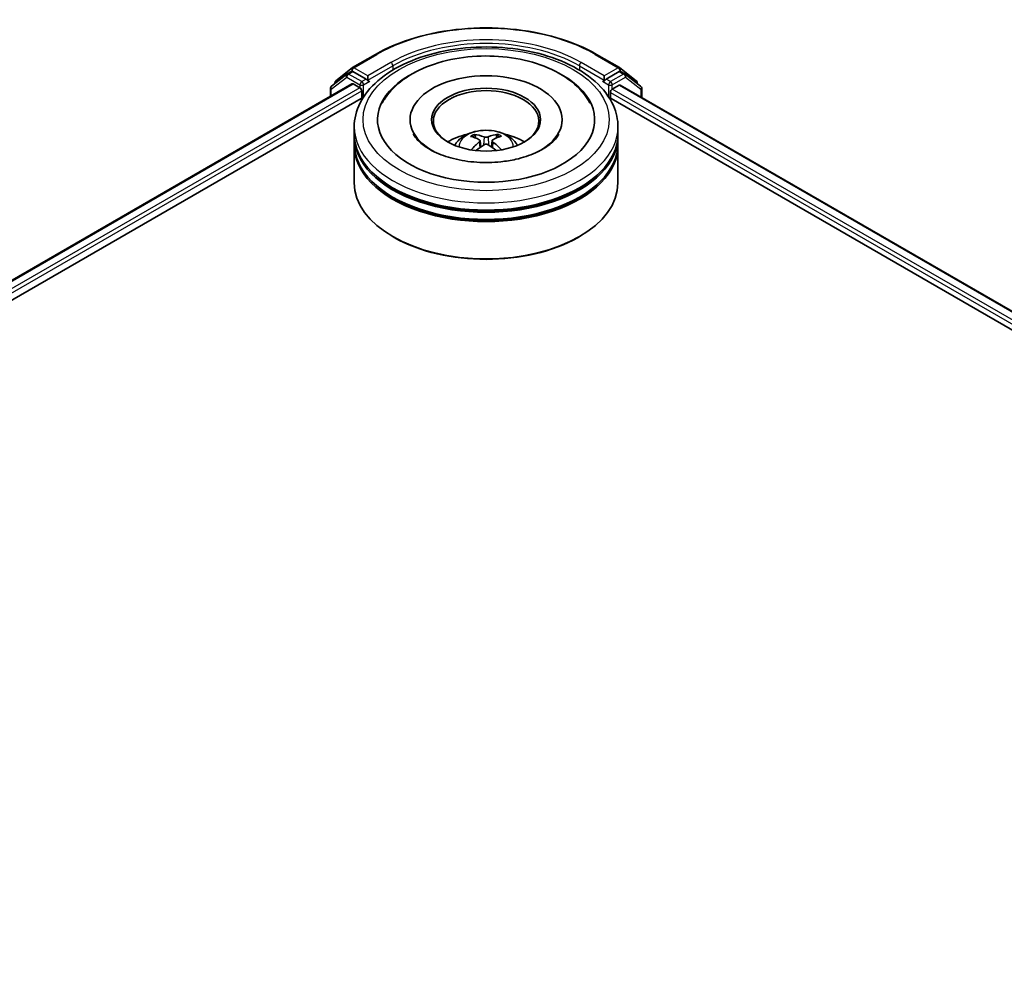
# Model space of a CAD drawing. Units: millimetres. Extents: x 36 to 7525, y 20 to 1285.
# Drawn here: x 397 to 448, y 502 to 552 of the extents above; entities that cross this region are included whole.
import ezdxf

# ---------------------------------------------------------------- set-up
doc = ezdxf.new("R2010")
doc.units = ezdxf.units.MM
doc.header["$LTSCALE"] = 2.5
doc.layers.add('Visible (ISO)', color=7, linetype='Continuous', lineweight=35)
doc.layers.add('Visible Narrow (ISO)', color=7, linetype='Continuous', lineweight=25)

msp = doc.modelspace()

# ---------------------------------------------------------------- linework, layer by layer
at = {"layer": 'Visible (ISO)'}
for p, q in [((414.2391, 549.792), (415.4284, 550.4786)), ((426.8534, 550.4786), (428.0427, 549.792)), ((413.9464, 549.4586), (413.1501, 548.8346)), ((413.375, 549.1167), (414.2232, 549.7813)), ((413.9624, 549.4694), (414.1874, 549.5993)), ((414.9376, 549.1987), (414.2555, 549.5925)), ((415.0341, 549.143), (415.0341, 549.3657)), ((427.2477, 549.3657), (427.2477, 549.143)), ((428.0263, 549.5925), (427.3441, 549.1987)), ((428.0586, 549.7813), (428.9067, 549.1167)), ((428.3194, 549.4694), (428.0944, 549.5993)), ((429.1317, 548.8346), (428.3353, 549.4586)), ((334.0512, 502.6784), (414.2075, 548.9567)), ((413.3228, 548.9699), (413.3228, 549.0094)), ((414.2757, 548.9499), (414.6162, 548.7533)), ((415.0581, 549.083), (415.0623, 549.0806)), ((427.2195, 549.0806), (427.2237, 549.083)), ((427.6656, 548.6791), (428.0211, 548.8844)), ((428.0666, 548.8889), (492.0974, 511.9207)), ((428.959, 549.0094), (428.959, 548.9699)), ((341.3145, 505.8387), (414.7992, 548.2652)), ((413.0978, 548.7273), (413.0978, 548.316)), ((414.7127, 548.5863), (414.7127, 548.2152)), ((427.4826, 548.2652), (484.8967, 515.1171)), ((427.5691, 548.2152), (427.5691, 548.5121)), ((429.184, 548.2438), (429.184, 548.7273)), ((414.3227, 546.3595), (414.3227, 546.7306)), ((417.2091, 547.1018), (417.2091, 547.0127)), ((425.0727, 547.1018), (425.0727, 547.0127)), ((427.9591, 546.3595), (427.9591, 546.7306)), ((414.3227, 545.877), (414.3227, 546.2482)), ((420.609, 546.1478), (420.5675, 546.2884)), ((421.7056, 546.2922), (421.6641, 546.1492)), ((427.9591, 545.877), (427.9591, 546.2482)), ((414.3227, 543.8358), (414.3227, 545.7657)), ((420.8284, 546.0158), (420.864, 545.6845)), ((421.4534, 546.0189), (421.4181, 545.6903)), ((427.9591, 543.8358), (427.9591, 545.7657)), ((416.384, 541.0152), (416.3197, 541.0523)), ((425.8978, 541.0152), (425.9621, 541.0523))]:
    msp.add_line(p, q, dxfattribs=at)
for centre, start, end in [((414.3073, 549.6739), 120, 128.08036), ((427.9745, 549.6739), 51.91964, 60), ((414.0305, 549.3513), 120, 128.08036), ((428.2512, 549.3513), 51.91964, 60), ((413.2342, 548.7273), 128.08036, 180), ((413.4591, 549.0094), 128.08036, 180), ((428.8226, 549.0094), 0, 51.91964), ((429.0476, 548.7273), 0, 51.91964)]:
    msp.add_arc(centre, 0.1364, start, end, dxfattribs=at)
for centre, major_axis, ratio, start_param, end_param in [((414.2555, 549.4812), (-0.0682, 0.1181), 0.5773503, 5.4977871, 6.2831853), ((421.1409, 547.1018), (5.6136, 0), 0.5773503, 2.2877064, 7.1370716), ((421.1409, 547.1018), (3.9318, 0), 0.5773503, 5.4710656, 10.2368977), ((428.0263, 549.4812), (0.0682, 0.1181), 0.5773503, 0, 0.7853982), ((414.2757, 548.8386), (-0.0682, 0.1181), 0.5773503, 5.4977871, 6.2831853), ((415.1305, 549.1987), (-0.0682, -0.1181), 0.5773503, 5.4977871, 7.0685835), ((427.1513, 549.1987), (0.0682, -0.1181), 0.5773503, 5.4977871, 7.0685835), ((428.0211, 548.8102), (0.0455, 0.0787), 0.5773503, 0, 0.7853982), ((414.6162, 548.642), (-0.0682, 0.1181), 0.5773503, 3.9269908, 5.4977871), ((421.1409, 547.0275), (-2.7273, 0), 0.5773503, 2.3727253, 7.0520527), ((427.6656, 548.5678), (-0.0682, -0.1181), 0.5773503, 3.9269908, 5.4977871), ((421.1409, 546.2482), (6.8182, 0), 0.5773503, 3.12745, 6.2973279), ((421.1409, 546.3595), (-6.8182, 0), 0.5773503, 0, 3.1415927), ((421.1409, 544.875), (-2.7273, 0), 0.5773503, 5.0762837, 5.5305884), ((421.1878, 543.6424), (1.5635, -2.5061), 0.49812, 2.4448821, 2.6838664), ((421.0986, 543.5903), (-1.4034, 2.5992), 0.6573259, 5.6230443, 5.8620286), ((421.1837, 543.5906), (-1.3759, -2.6138), 0.6509997, 3.5568534, 3.7958377), ((421.0935, 543.6421), (1.5395, 2.5209), 0.4911099, 0.4519977, 0.6909819), ((421.1409, 544.875), (-2.7273, 0), 0.5773503, 3.8941895, 4.3484943), ((421.1409, 545.7657), (6.8182, 0), 0.5773503, 3.12745, 6.2973279), ((421.1409, 545.877), (-6.8182, 0), 0.5773503, 0, 3.1415927), ((421.1883, 543.5932), (-1.1421, -2.7241), 0.5917486, 3.9605334, 4.1899661), ((421.098, 543.6447), (1.7545, 2.3764), 0.5503609, 0.9559311, 1.1470943), ((421.1832, 543.645), (1.7792, -2.3579), 0.5566872, 1.9863965, 2.1788537), ((421.094, 543.5929), (-1.1678, 2.7132), 0.5987588, 5.2284374, 5.4596322), ((421.1409, 546.2482), (-6.7273, 0), 0.5773503, 0.478284, 2.6633086), ((421.1409, 543.8358), (6.8182, 0), 0.5773503, 3.1415927, 6.2831853), ((421.1409, 545.7657), (-6.7273, 0), 0.5773503, 0.478284, 2.6633086), ((421.1409, 543.7616), (6.7273, 0), 0.5773503, 3.9269908, 5.4977871)]:
    msp.add_ellipse(centre, major_axis=major_axis, ratio=ratio, start_param=start_param, end_param=end_param, dxfattribs=at)
msp.add_ellipse((421.1409, 547.1018), major_axis=(-2.8182, 0), ratio=0.5773503, dxfattribs=at)
for points, knots in [([(415.4284, 550.4786), (416.0301, 550.8261), (416.7245, 551.1171), (418.2325, 551.5607), (419.0458, 551.7132), (420.7137, 551.8657), (421.5681, 551.8657), (423.236, 551.7132), (424.0493, 551.5607), (425.5572, 551.1171), (426.2516, 550.8261), (426.8534, 550.4786)], [1.5707963, 1.5707963, 1.5707963, 1.5707963, 1.8849556, 1.8849556, 2.1991149, 2.1991149, 2.5132741, 2.5132741, 2.8274334, 2.8274334, 3.1415927, 3.1415927, 3.1415927, 3.1415927]), ([(414.3227, 546.7306), (414.3227, 547.1524), (414.4284, 547.5727), (414.8367, 548.3815), (415.1504, 548.7666), (415.9684, 549.4768), (416.4863, 549.7955), (417.6627, 550.3191), (418.3229, 550.5223), (419.7118, 550.7929), (420.4398, 550.8609), (421.8933, 550.8575), (422.6185, 550.7865), (423.9988, 550.5112), (424.6535, 550.3067), (425.8294, 549.7774), (426.3502, 549.4523), (427.1932, 548.7051), (427.5187, 548.2832), (427.8769, 547.4748), (427.9591, 547.1031), (427.9591, 546.7306)], [2.2701295, 2.2701295, 2.2701295, 2.2701295, 2.5537345, 2.5537345, 2.8569339, 2.8569339, 3.1841962, 3.1841962, 3.5154742, 3.5154742, 3.8449427, 3.8449427, 4.1735608, 4.1735608, 4.5030655, 4.5030655, 4.8343607, 4.8343607, 5.1612365, 5.1612365, 5.4117221, 5.4117221, 5.4117221, 5.4117221]), ([(415.7693, 547.9541), (415.8637, 548.1336), (415.977, 548.3036), (416.3886, 548.8145), (416.7448, 549.1157), (417.6027, 549.6526), (418.1175, 549.8774), (419.2271, 550.2116), (419.8223, 550.3201), (421.0297, 550.4145), (421.6413, 550.4017), (422.8311, 550.2568), (423.409, 550.1247), (424.4835, 549.7436), (424.9795, 549.4936), (425.8261, 548.8804), (426.181, 548.5177), (426.4611, 548.0487), (426.4875, 548.0017), (426.5125, 547.9541)], [2.0454656, 2.0454656, 2.0454656, 2.0454656, 2.1861436, 2.1861436, 2.4959091, 2.4959091, 2.8407225, 2.8407225, 3.1868693, 3.1868693, 3.5294322, 3.5294322, 3.8724821, 3.8724821, 4.2194381, 4.2194381, 4.5603074, 4.5603074, 4.5976391, 4.5976391, 4.5976391, 4.5976391]), ([(414.9376, 549.1987), (414.9498, 549.1916), (414.9627, 549.1813), (414.9873, 549.1565), (414.999, 549.1423), (415.0158, 549.1223), (415.022, 549.115), (415.0344, 549.1017), (415.0405, 549.0958), (415.0501, 549.0881), (415.0541, 549.0853), (415.0581, 549.083)], [0.185147228, 0.185147228, 0.185147228, 0.185147228, 0.196528423, 0.196528423, 0.207909617, 0.207909617, 0.213859594, 0.213859594, 0.21980957, 0.21980957, 0.223874943, 0.223874943, 0.223874943, 0.223874943]), ([(427.2237, 549.083), (427.2277, 549.0853), (427.2316, 549.0881), (427.2413, 549.0958), (427.2474, 549.1017), (427.2598, 549.115), (427.266, 549.1223), (427.2827, 549.1423), (427.2945, 549.1565), (427.3191, 549.1813), (427.332, 549.1916), (427.3441, 549.1987)], [0.022988029, 0.022988029, 0.022988029, 0.022988029, 0.027053401, 0.027053401, 0.033003378, 0.033003378, 0.038953354, 0.038953354, 0.050334548, 0.050334548, 0.061715743, 0.061715743, 0.061715743, 0.061715743]), ([(421.9002, 544.9237), (421.4918, 544.8808), (421.0697, 544.8728), (420.2422, 544.9277), (419.8369, 544.9908), (419.0933, 545.177), (418.7542, 545.2994), (418.1803, 545.5785), (417.9436, 545.7343), (417.5837, 546.0465), (417.461, 546.2017), (417.3837, 546.3438), (417.3811, 546.3486), (417.3786, 546.3533)], [0, 0, 0, 0, 0.2943543, 0.2943543, 0.5892239, 0.5892239, 0.8800223, 0.8800223, 1.1635492, 1.1635492, 1.4461402, 1.4461402, 1.4560465, 1.4560465, 1.4560465, 1.4560465]), ([(419.5142, 545.7731), (419.5648, 545.8606), (419.6245, 545.9381), (419.7979, 546.1216), (419.9201, 546.2114), (420.2103, 546.3751), (420.3828, 546.4391), (420.7478, 546.5279), (420.9411, 546.5501), (421.3258, 546.5511), (421.517, 546.5303), (421.8896, 546.443), (422.0711, 546.3764), (422.402, 546.1875), (422.5545, 546.0676), (422.7111, 545.8634), (422.7407, 545.8196), (422.7676, 545.7731)], [4.2554035, 4.2554035, 4.2554035, 4.2554035, 4.4322484, 4.4322484, 4.7296058, 4.7296058, 5.1048658, 5.1048658, 5.4992907, 5.4992907, 5.889127, 5.889127, 6.2833948, 6.2833948, 6.6577007, 6.6577007, 6.7517798, 6.7517798, 6.7517798, 6.7517798]), ([(420.5162, 546.3394), (420.521, 546.3389), (420.5265, 546.3372), (420.5365, 546.332), (420.5427, 546.3274), (420.5521, 546.3178), (420.5571, 546.3111), (420.5633, 546.3), (420.5658, 546.2939), (420.5675, 546.2884)], [0.014560073, 0.014560073, 0.014560073, 0.014560073, 0.018722682, 0.018722682, 0.023429831, 0.023429831, 0.028069056, 0.028069056, 0.031810233, 0.031810233, 0.031810233, 0.031810233]), ([(421.7056, 546.2922), (421.7073, 546.2978), (421.7098, 546.3038), (421.7158, 546.3149), (421.7207, 546.3217), (421.7301, 546.3314), (421.7362, 546.336), (421.7461, 546.3413), (421.7516, 546.343), (421.7563, 546.3436)], [0.0427285, 0.0427285, 0.0427285, 0.0427285, 0.046469677, 0.046469677, 0.051108902, 0.051108902, 0.055816051, 0.055816051, 0.05997866, 0.05997866, 0.05997866, 0.05997866]), ([(424.9032, 546.3533), (424.8178, 546.1909), (424.6639, 546.002), (424.2326, 545.6619), (423.9818, 545.5111), (423.3896, 545.2471), (423.0476, 545.1344), (422.4295, 544.9948), (422.1678, 544.9518), (421.9002, 544.9237)], [5.1870583, 5.1870583, 5.1870583, 5.1870583, 5.5244152, 5.5244152, 5.8056755, 5.8056755, 6.0902903, 6.0902903, 6.2831853, 6.2831853, 6.2831853, 6.2831853]), ([(420.7898, 546.0643), (420.8023, 546.0578), (420.813, 546.049), (420.8266, 546.0289), (420.8294, 546.0175), (420.8277, 545.9954), (420.8231, 545.9832), (420.8085, 545.9631), (420.8003, 545.9548), (420.7909, 545.9474)], [0, 0, 0, 0, 0.012499779, 0.012499779, 0.024999557, 0.024999557, 0.037523671, 0.037523671, 0.046676606, 0.046676606, 0.046676606, 0.046676606]), ([(421.24, 546.2097), (421.226, 546.2041), (421.2085, 546.1993), (421.1707, 546.1932), (421.1503, 546.1919), (421.1125, 546.1926), (421.0924, 546.1947), (421.0608, 546.2012), (421.0484, 546.2049), (421.0377, 546.2091)], [0, 0, 0, 0, 0.012499779, 0.012499779, 0.024999557, 0.024999557, 0.037523671, 0.037523671, 0.046676606, 0.046676606, 0.046676606, 0.046676606]), ([(421.0418, 545.8043), (421.0558, 545.8132), (421.0733, 545.8207), (421.1111, 545.8302), (421.1315, 545.8322), (421.1693, 545.831), (421.1894, 545.8277), (421.221, 545.8174), (421.2334, 545.8116), (421.2441, 545.805)], [0, 0, 0, 0, 0.012499779, 0.012499779, 0.024999557, 0.024999557, 0.037523671, 0.037523671, 0.046676606, 0.046676606, 0.046676606, 0.046676606]), ([(421.492, 545.9498), (421.4795, 545.9595), (421.4688, 545.971), (421.4552, 545.9945), (421.4524, 546.0066), (421.4541, 546.0283), (421.4587, 546.0392), (421.4733, 546.0555), (421.4815, 546.0616), (421.4909, 546.0666)], [0, 0, 0, 0, 0.012499779, 0.012499779, 0.024999557, 0.024999557, 0.037523671, 0.037523671, 0.046676606, 0.046676606, 0.046676606, 0.046676606]), ([(421.9011, 545.5371), (421.9018, 545.5376), (421.9025, 545.5382), (421.907, 545.5407), (421.912, 545.5417), (421.9192, 545.5409), (421.9221, 545.5401), (421.9251, 545.5389)], [0.0455086584, 0.0455086584, 0.0455086584, 0.0455086584, 0.0464696768, 0.0464696768, 0.0511089018, 0.0511089018, 0.0537740912, 0.0537740912, 0.0537740912, 0.0537740912])]:
    msp.add_open_spline(points, degree=3, knots=knots, dxfattribs=at)
for points in [[(420.3736, 545.5362), (420.3767, 545.5363), (420.38, 545.5358), (420.3828, 545.5346)], [(421.901, 545.5371), (421.8999, 545.5362), (421.8988, 545.5353), (421.8976, 545.5344)]]:
    msp.add_open_spline(points, degree=3, dxfattribs=at)
at = {"layer": 'Visible Narrow (ISO)'}
for p, q in [((414.3073, 549.7853), (415.4965, 550.4719)), ((426.7852, 550.4719), (427.9745, 549.7853)), ((415.0341, 549.3657), (414.3073, 549.7853)), ((416.2233, 550.0523), (415.0341, 549.3657)), ((415.0341, 549.143), (416.3197, 549.8853)), ((416.3197, 549.8853), (416.3197, 549.6668)), ((425.9621, 549.8853), (427.2477, 549.143)), ((425.9621, 549.8853), (425.9621, 549.6668)), ((427.2477, 549.3657), (426.0585, 550.0523)), ((427.9745, 549.7853), (427.2477, 549.3657)), ((413.1377, 548.6716), (413.9341, 549.2956)), ((413.9341, 549.2956), (414.6162, 548.9018)), ((414.0305, 549.4626), (414.2555, 549.5925)), ((414.7127, 549.0688), (414.0305, 549.4626)), ((414.1846, 549.5976), (414.2109, 549.6183)), ((414.2109, 549.6183), (414.2555, 549.5925)), ((428.2512, 549.4626), (427.5691, 549.0688)), ((427.6656, 548.9018), (428.3477, 549.2956)), ((428.0263, 549.5925), (428.0709, 549.6183)), ((428.0263, 549.5925), (428.2512, 549.4626)), ((428.0709, 549.6183), (428.0972, 549.5976)), ((428.3477, 549.2956), (429.1441, 548.6716)), ((334.0912, 502.6554), (414.2757, 548.9499)), ((414.6162, 548.9018), (414.6162, 548.7533)), ((414.9376, 549.1987), (414.7127, 549.0688)), ((414.8091, 548.9018), (415.1305, 549.0873)), ((414.8091, 548.2803), (414.8091, 548.9018)), ((427.1513, 549.0873), (427.4727, 548.9018)), ((427.5691, 549.0688), (427.3441, 549.1987)), ((427.4727, 548.9018), (427.4727, 548.2803)), ((427.6656, 548.6791), (427.6656, 548.9018)), ((428.0211, 548.8844), (492.0708, 511.9053)), ((414.6162, 548.7533), (334.3031, 502.3845)), ((340.0814, 505.498), (414.7127, 548.5863)), ((413.1377, 548.339), (413.1377, 548.6716)), ((427.5691, 548.5121), (485.8265, 514.8772)), ((487.1716, 514.3233), (427.6656, 548.6791)), ((429.1441, 548.6716), (429.1441, 548.2668)), ((420.7909, 545.9474), (420.8139, 545.6482)), ((421.0377, 546.2091), (421.0087, 545.7831)), ((421.24, 546.2097), (421.2691, 545.7894)), ((421.492, 545.9498), (421.4695, 545.6538))]:
    msp.add_line(p, q, dxfattribs=at)
for centre, major_axis, ratio, start_param, end_param in [((421.1409, 547.2131), (7.9823, 0), 0.5773503, 0.7853982, 2.3561945), ((421.1409, 547.2131), (-6.9545, 0), 0.5773503, 3.9269908, 5.4977871), ((421.1409, 547.1018), (6.8182, 0), 0.5773503, 0.7853982, 2.3561945), ((415.4965, 550.3605), (-0.0682, 0.1181), 0.5773503, 5.4977871, 6.2831853), ((426.7852, 550.3605), (0.0682, 0.1181), 0.5773503, 0, 0.7853982), ((414.3073, 549.6739), (-0.0682, -0.1181), 0.5773503, 3.9269908, 5.4977871), ((414.3073, 549.6739), (-0.0682, 0.1181), 0.5773503, 5.4977871, 6.2831853), ((416.2233, 549.941), (-0.0682, 0.1181), 0.5773503, 3.9269908, 5.4977871), ((426.0585, 549.941), (0.0682, 0.1181), 0.5773503, 0.7853982, 2.3561945), ((427.9745, 549.6739), (0.0682, 0.1181), 0.5773503, 0, 0.7853982), ((427.9745, 549.6739), (-0.0682, 0.1181), 0.5773503, 3.9269908, 5.4977871), ((414.0305, 549.3513), (-0.0841, 0.1073), 0.8137675, 0, 1.4557746), ((414.0305, 549.3513), (-0.0682, -0.1181), 0.5773503, 3.9269908, 5.4977871), ((414.0305, 549.3513), (-0.0682, 0.1181), 0.5773503, 5.4977871, 6.2831853), ((414.3073, 549.6739), (-0.0841, 0.1073), 0.8137675, 0, 1.4557746), ((427.9745, 549.6739), (0.0841, 0.1073), 0.8137675, 4.8274107, 6.2831853), ((428.2512, 549.3513), (0.0682, 0.1181), 0.5773503, 0, 0.7853982), ((428.2512, 549.3513), (-0.0682, 0.1181), 0.5773503, 3.9269908, 5.4977871), ((428.2512, 549.3513), (0.0841, 0.1073), 0.8137675, 4.8274107, 6.2831853), ((413.2342, 548.7273), (-0.0841, 0.1073), 0.8137675, 0, 1.4557746), ((413.4591, 549.0094), (-0.1364, 0), 0.5773503, 0, 0.4029359), ((413.4591, 549.0094), (-0.0841, 0.1073), 0.8137675, 0, 1.1710674), ((414.7127, 548.9575), (-0.0682, -0.1181), 0.5773503, 3.9269908, 5.4977871), ((414.7127, 548.9575), (-0.1364, 0), 0.5773503, 0.7853982, 2.3561945), ((414.7127, 548.9575), (0.0682, -0.1181), 0.5773503, 0.7853982, 2.3561945), ((427.5691, 548.9575), (0.0682, 0.1181), 0.5773503, 0.7853982, 2.3561945), ((427.5691, 548.9575), (-0.1364, 0), 0.5773503, 0.7853982, 2.3561945), ((427.5691, 548.9575), (-0.0682, 0.1181), 0.5773503, 3.9269908, 5.4977871), ((428.8226, 549.0094), (0.0841, 0.1073), 0.8137675, 5.1121179, 6.2831853), ((428.8226, 549.0094), (0.1364, 0), 0.5773503, 5.8802494, 6.2831853), ((429.0476, 548.7273), (0.0841, 0.1073), 0.8137675, 4.8274107, 6.2831853), ((413.2342, 548.7273), (-0.1364, 0), 0.5773503, 0, 0.7853982), ((429.0476, 548.7273), (0.1364, 0), 0.5773503, 5.4977871, 6.2831853), ((421.1409, 546.7306), (-6.8182, 0), 0.5773503, 0, 3.1415927), ((421.1409, 545.7397), (-1.3949, 0), 0.5773503, 3.0761472, 6.3486308), ((421.1409, 545.8794), (-1.0124, 0), 0.5773503, 5.377289, 5.6298943), ((421.1409, 545.8566), (0.9423, 0), 0.5773503, 2.2249746, 2.4308699), ((421.1409, 545.8566), (0.9423, 0), 0.5773503, 0.7217317, 0.9282271), ((421.1409, 545.8794), (-1.0124, 0), 0.5773503, 3.8064927, 4.059098)]:
    msp.add_ellipse(centre, major_axis=major_axis, ratio=ratio, start_param=start_param, end_param=end_param, dxfattribs=at)
msp.add_ellipse((421.1409, 547.1018), major_axis=(6.3636, 0), ratio=0.5773503, dxfattribs=at)

doc.saveas('drawing.dxf')
